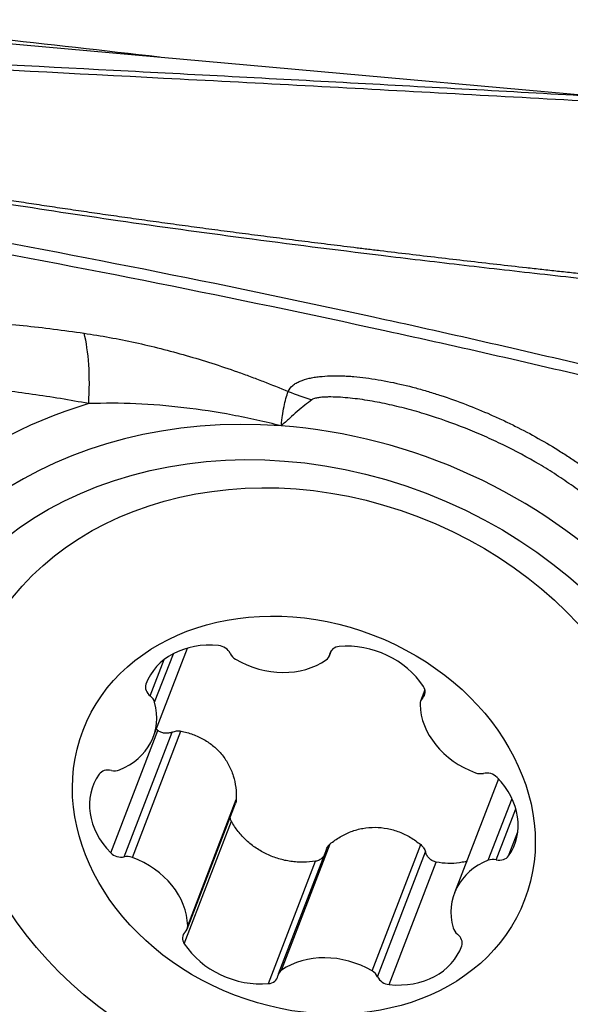
# Model space of a CAD drawing. Units: millimetres. Extents: x 202 to 323, y 142 to 363.
# Drawn here: x 290 to 294, y 310 to 317 of the extents above; entities that cross this region are included whole.
import ezdxf

# ---------------------------------------------------------------- set-up
doc = ezdxf.new("R2010")
doc.units = ezdxf.units.MM
doc.layers.add('1', color=4, linetype='Continuous')

msp = doc.modelspace()

# ---------------------------------------------------------------- linework, layer by layer
at = {"layer": '1'}
for p, q in [((287.6883, 317.2199), (294.1112, 316.646)), ((290.6905, 311.7679), (290.9515, 312.4469)), ((290.7011, 312.0339), (290.8435, 312.4042)), ((292.0309, 312.3874), (292.0469, 312.4292)), ((292.0343, 312.4002), (292.0437, 312.4247)), ((290.6675, 312.0822), (290.7741, 312.3595)), ((292.7574, 312.1283), (292.7246, 312.0429)), ((292.7398, 312.066), (292.7591, 312.1163)), ((290.3665, 310.888), (290.725, 311.8203)), ((290.4695, 310.8571), (290.8348, 311.8072)), ((290.5313, 310.8526), (290.9011, 311.8143)), ((293.3164, 311.4516), (292.9822, 310.5823)), ((290.9523, 310.3321), (291.3221, 311.2938)), ((293.2396, 310.8314), (293.4202, 311.3011)), ((290.9481, 310.3073), (291.3158, 311.2638)), ((293.3003, 310.835), (293.4497, 311.2236)), ((290.9268, 310.1953), (291.2853, 311.1277)), ((293.3944, 310.8643), (293.4646, 311.047)), ((292.0082, 310.916), (291.6418, 309.9628)), ((291.6665, 309.9938), (292.0363, 310.9555)), ((292.3557, 309.9884), (292.7254, 310.9501)), ((292.3968, 309.9441), (292.7621, 310.8942)), ((291.5677, 309.8917), (291.9262, 310.824)), ((292.4848, 309.8845), (292.8433, 310.8169))]:
    msp.add_line(p, q, dxfattribs=at)
for centre, major_axis, ratio, start_param, end_param in [((302.942, 243.7312), (-405.9091, 49.0027), 0.174435, 4.763505, 4.769808), ((289.8577, 314.0745), (-0.1516, -0.9884), 0.315255, 1.857394, 2.510643), ((292.1959, 315.5668), (1.3812, -0.5849), 0.84005, 4.721826, 4.849274), ((291.8485, 311.2355), (3.5861, -1.3787), 0.815929, 2.328984, 3.190611), ((291.836, 311.203), (3.2669, -1.256), 0.815929, 1.924986, 3.343029), ((291.836, 311.203), (3.2669, -1.256), 0.815929, 0.201436, 1.924986), ((291.1988, 311.9633), (-0.5609, 0.2156), 0.815929, 5.035068, 6.299598), ((292.2424, 311.9552), (-0.5609, 0.2156), 0.815929, 3.98787, 5.2524), ((291.1895, 312.386), (-0.089, 0.0342), 0.815929, 3.834737, 5.035068), ((291.3621, 312.4261), (-0.089, 0.0342), 0.815929, 0.693144, 1.369876), ((292.1267, 312.3787), (-0.089, 0.0342), 0.815929, 5.2524, 6.452731), ((291.6013, 312.7672), (-0.5609, 0.2156), 0.815929, 1.369876, 2.634406), ((291.9419, 312.4216), (-0.089, 0.0342), 0.815929, 2.634406, 3.311138), ((290.7245, 312.1384), (-0.089, 0.0342), 0.815929, 0.016412, 1.216743), ((292.666, 312.1232), (-0.089, 0.0342), 0.815929, 2.787539, 3.98787), ((290.1296, 311.9836), (-0.5609, 0.2156), 0.815929, 2.417074, 3.681604), ((290.6105, 312.0259), (-0.089, 0.0342), 0.815929, 3.681604, 4.358336), ((292.8135, 312.0087), (-0.089, 0.0342), 0.815929, 5.929132, 6.605864), ((293.308, 311.9588), (-0.5609, 0.2156), 0.815929, 0.322679, 1.587209), ((291.836, 311.203), (3.2669, -1.256), 0.815929, 3.343029, 5.066578), ((290.3599, 311.4379), (-0.089, 0.0342), 0.815929, 4.881935, 6.082265), ((290.3849, 311.5925), (-0.089, 0.0342), 0.815929, 1.740342, 2.417074), ((290.7927, 311.1833), (-0.5609, 0.2156), 0.815929, 6.082265, 7.346795), ((293.1678, 311.5708), (-0.089, 0.0342), 0.815929, 1.587209, 2.263941), ((293.2385, 311.4154), (-0.089, 0.0342), 0.815929, 4.205203, 5.405533), ((292.8799, 311.167), (-0.5609, 0.2156), 0.815929, 2.940673, 4.205203), ((290.4341, 310.9348), (-0.089, 0.0342), 0.815929, 1.06361, 2.263941), ((290.5049, 310.7794), (-0.089, 0.0342), 0.815929, 4.728801, 5.405533), ((290.3646, 310.3915), (-0.5609, 0.2156), 0.815929, 3.464271, 4.728801), ((293.543, 310.3666), (-0.5609, 0.2156), 0.815929, 5.558666, 6.823197), ((293.2878, 310.7577), (-0.089, 0.0342), 0.815929, 4.881935, 5.558666), ((293.3128, 310.9123), (-0.089, 0.0342), 0.815929, 1.740342, 2.940673), ((291.836, 311.203), (3.2669, -1.256), 0.815929, 5.066578, 6.484622), ((290.8591, 310.3415), (-0.089, 0.0342), 0.815929, 2.787539, 3.464271), ((293.0622, 310.3243), (-0.089, 0.0342), 0.815929, 0.540011, 1.216743), ((291.0067, 310.227), (-0.089, 0.0342), 0.815929, 5.929132, 7.129463), ((292.9481, 310.2118), (-0.089, 0.0342), 0.815929, 3.158005, 4.358336), ((291.4303, 310.3951), (-0.5609, 0.2156), 0.815929, 0.846278, 2.110808), ((292.4738, 310.3869), (-0.5609, 0.2156), 0.815929, 1.893475, 3.158005), ((292.0713, 309.583), (-0.5609, 0.2156), 0.815929, 4.511469, 5.775999), ((291.5459, 309.9715), (-0.089, 0.0342), 0.815929, 2.110808, 3.311138), ((291.7307, 309.9286), (-0.089, 0.0342), 0.815929, 5.775999, 6.452731), ((292.3106, 309.9241), (-0.089, 0.0342), 0.815929, 3.834737, 4.511469), ((292.4831, 309.9642), (-0.089, 0.0342), 0.815929, 0.693144, 1.893475), ((291.8485, 311.2355), (3.5861, -1.3787), 0.815929, 5.470576, 6.332203)]:
    msp.add_ellipse(centre, major_axis=major_axis, ratio=ratio, start_param=start_param, end_param=end_param, dxfattribs=at)
for centre, major_axis in [((291.836, 311.203), (2.9693, -1.1416)), ((291.9042, 311.3518), (2.5668, -0.9869)), ((291.8363, 311.1751), (1.6801, -0.6459))]:
    msp.add_ellipse(centre, major_axis=major_axis, ratio=0.815929, dxfattribs=at)
for points, knots in [([(294.9557, 316.556), (294.2789, 316.5945), (293.602, 316.6323), (292.2483, 316.7063), (291.5715, 316.7426), (289.5422, 316.849), (288.1904, 316.917), (286.8394, 316.982)], [0, 0, 0, 0, 0.25, 0.25, 0.5, 0.5, 1, 1, 1, 1]), ([(286.8932, 317.0225), (288.0948, 316.9645), (289.8982, 316.874), (291.7034, 316.7781), (292.9072, 316.7129), (293.5092, 316.6798), (294.1112, 316.646)], [0, 0, 0, 0, 0.5, 0.75, 0.75, 1, 1, 1, 1]), ([(299.0021, 314.7364), (298.9859, 314.7384), (298.934, 314.7446), (298.8536, 314.7542), (298.7682, 314.7645), (298.7043, 314.7723), (298.647, 314.7793), (298.5902, 314.7861), (298.5278, 314.7936), (298.4686, 314.8007), (298.3548, 314.8142), (298.188, 314.8337), (297.9381, 314.8623), (297.6622, 314.8926), (297.358, 314.9244), (297.1285, 314.9473), (296.9719, 314.9622), (296.8863, 314.9702), (296.7957, 314.9786), (296.7001, 314.9875), (296.6165, 314.9951), (296.5349, 315.0025), (296.4453, 315.0106), (296.3408, 315.0201), (296.2322, 315.03), (295.9549, 315.0556), (295.5034, 315.0984), (294.8813, 315.1606), (294.2578, 315.2257), (293.637, 315.2934), (293.0232, 315.3635), (292.2715, 315.4531), (291.405, 315.5629), (290.4481, 315.6948), (289.5809, 315.8254), (288.7203, 315.9677), (287.8837, 316.1246), (287.2478, 316.2656), (286.8563, 316.3653), (286.6548, 316.4199), (286.4636, 316.4752), (286.3234, 316.5187), (286.2292, 316.5492), (286.177, 316.5666), (286.1256, 316.584), (286.0919, 316.5957), (286.075, 316.6016)], [0, 0, 0, 0, 0.003683, 0.011789, 0.018264, 0.023109, 0.026326, 0.031286, 0.03601, 0.040496, 0.044745, 0.061832, 0.078319, 0.101287, 0.124099, 0.146766, 0.15279, 0.159182, 0.165942, 0.173068, 0.180564, 0.184641, 0.191316, 0.200591, 0.208011, 0.215609, 0.262619, 0.309113, 0.355099, 0.402678, 0.448817, 0.493514, 0.572587, 0.645403, 0.711951, 0.772242, 0.845778, 0.910544, 0.928652, 0.946269, 0.963416, 0.98012, 0.98512, 0.990099, 0.995059, 1, 1, 1, 1]), ([(286.1294, 316.6128), (286.1375, 316.6099), (286.1537, 316.6043), (286.1782, 316.5959), (286.2029, 316.5876), (286.2278, 316.5792), (286.2529, 316.5709), (286.2781, 316.5627), (286.3415, 316.5421), (286.4455, 316.5096), (286.5939, 316.4658), (286.7492, 316.4224), (286.9114, 316.3794), (287.1434, 316.3209), (287.4575, 316.2478), (287.8657, 316.1614), (288.3111, 316.0748), (288.6675, 316.0109), (288.9211, 315.9675), (289.0604, 315.9441), (289.2027, 315.9207), (289.3482, 315.8971), (289.4968, 315.8736), (289.6484, 315.8499), (289.8031, 315.8262), (289.9609, 315.8024), (290.1218, 315.7786), (290.2858, 315.7547), (290.3963, 315.7389), (290.452, 315.731)], [0, 0, 0, 0, 0.006747, 0.013507, 0.020282, 0.02707, 0.033873, 0.040691, 0.047523, 0.084864, 0.123064, 0.162168, 0.202215, 0.243241, 0.331051, 0.425336, 0.52631, 0.634147, 0.664389, 0.695228, 0.726668, 0.758709, 0.791353, 0.824604, 0.858462, 0.892929, 0.928006, 0.963696, 1, 1, 1, 1]), ([(298.6378, 313.5124), (298.5785, 313.5206), (298.5194, 313.529), (298.1591, 313.5823), (297.8627, 313.635), (297.4256, 313.7264), (297.137, 313.7917), (296.8529, 313.8642), (296.6412, 313.9207), (296.5004, 313.9587), (296.3597, 313.9969), (296.1484, 314.0535), (296.0074, 314.0909), (295.3016, 314.2758), (294.1679, 314.5599), (293.0255, 314.8217), (291.3055, 315.1988), (288.9959, 315.6602), (286.6553, 316.0467), (285.4777, 316.2232)], [0, 0, 0, 0, 0.01287, 0.01287, 0.078679, 0.078679, 0.111583, 0.144488, 0.144488, 0.16094, 0.177392, 0.177392, 0.210296, 0.210296, 0.341914, 0.473531, 0.473531, 0.736765, 1, 1, 1, 1]), ([(285.4778, 316.1367), (286.6554, 315.9608), (288.9958, 315.5756), (291.3056, 315.1157), (293.0255, 314.7397), (294.1679, 314.4787), (295.3017, 314.1955), (296.0074, 314.0113), (296.1484, 313.974), (296.3597, 313.9175), (296.5004, 313.8795), (296.6412, 313.8415), (296.853, 313.7854), (297.137, 313.713), (297.4256, 313.6479), (297.8626, 313.5567), (298.1592, 313.5043), (298.6112, 313.4376), (298.763, 313.4173), (299.0668, 313.3769), (299.2188, 313.3568), (299.3706, 313.3364)], [0, 0, 0, 0, 0.25, 0.5, 0.5, 0.625, 0.75, 0.75, 0.78125, 0.78125, 0.796875, 0.8125, 0.8125, 0.84375, 0.875, 0.875, 0.9375, 0.9375, 0.96875, 0.96875, 1, 1, 1, 1]), ([(290.452, 315.731), (290.4806, 315.7269), (290.5379, 315.7188), (290.6244, 315.7067), (290.7117, 315.6945), (290.7998, 315.6824), (290.8887, 315.6702), (290.9783, 315.658), (291.0688, 315.6458), (291.16, 315.6336), (291.2521, 315.6213), (291.3449, 315.6091), (291.4385, 315.5969), (291.5329, 315.5846), (291.6281, 315.5723), (291.7241, 315.5601), (291.8208, 315.5478), (291.9184, 315.5355), (292.0168, 315.5232), (292.1159, 315.5109), (292.2158, 315.4985), (292.3166, 315.4862), (292.457, 315.4691), (292.6374, 315.4475), (292.8581, 315.4213), (293.0804, 315.3954), (293.3042, 315.3697), (293.454, 315.3528), (293.5292, 315.3444)], [0, 0, 0, 0, 0.028107, 0.056452, 0.085036, 0.113858, 0.142919, 0.17222, 0.201759, 0.231539, 0.261557, 0.291816, 0.322315, 0.353055, 0.384035, 0.415256, 0.446717, 0.47842, 0.510364, 0.54255, 0.574977, 0.607646, 0.640557, 0.711557, 0.783, 0.854887, 0.92722, 1, 1, 1, 1]), ([(293.5292, 315.3444), (293.5688, 315.3399), (293.6483, 315.331), (293.7677, 315.3178), (293.8876, 315.3047), (294.0078, 315.2915), (294.1285, 315.2785), (294.2497, 315.2655), (294.3713, 315.2526), (294.4933, 315.2397), (294.6157, 315.2269), (294.7385, 315.2142), (294.8618, 315.2015), (294.9856, 315.1889), (295.1097, 315.1763), (295.2343, 315.1638), (295.3593, 315.1514), (295.4847, 315.139), (295.6106, 315.1267), (295.7369, 315.1145), (295.8636, 315.1023), (295.9908, 315.0902), (296.1063, 315.0793), (296.2153, 315.0691), (296.3233, 315.0591), (296.4475, 315.0477), (296.5698, 315.0365), (296.6831, 315.0262), (296.7801, 315.0172), (296.8718, 315.0087), (296.9583, 315.0005), (297.0899, 314.9878), (297.2688, 314.97), (297.4971, 314.9464), (297.7268, 314.9217), (297.9527, 314.8966), (298.1787, 314.8705), (298.3944, 314.845), (298.6503, 314.8139), (298.8463, 314.7899), (298.9757, 314.7742), (298.9924, 314.7722)], [0, 0, 0, 0, 0.021812, 0.043693, 0.065646, 0.087669, 0.109762, 0.131927, 0.154162, 0.176468, 0.198845, 0.221294, 0.243814, 0.266405, 0.289068, 0.311802, 0.334608, 0.357486, 0.380436, 0.403457, 0.426551, 0.449717, 0.472955, 0.489645, 0.509292, 0.531897, 0.55746, 0.576071, 0.59373, 0.610437, 0.626192, 0.640996, 0.682435, 0.724199, 0.766295, 0.808731, 0.848733, 0.891169, 0.928169, 0.990729, 1, 1, 1, 1]), ([(289.2449, 314.9389), (289.3958, 314.9302), (289.5478, 314.918), (289.7777, 314.8945), (289.8547, 314.8857), (290.009, 314.8664), (290.0864, 314.8559), (290.1639, 314.8444)], [0, 0, 0, 0, 0.5, 0.5, 0.75, 0.75, 1, 1, 1, 1]), ([(290.1639, 314.8444), (290.2936, 314.8253), (290.4232, 314.8015), (290.6824, 314.7448), (290.8121, 314.712), (291.0715, 314.6375), (291.2012, 314.5959), (291.3635, 314.5385), (291.396, 314.5268), (291.4607, 314.5028), (291.5576, 314.4662), (291.6538, 314.4276), (291.7176, 314.401)], [0, 0, 0, 0, 0.25, 0.25, 0.5, 0.5, 0.75, 0.75, 0.8125, 0.8125, 0.875, 1, 1, 1, 1]), ([(291.7176, 314.401), (291.7244, 314.4187), (291.7362, 314.4335), (291.7556, 314.4497), (291.7597, 314.4528), (291.7683, 314.4587), (291.7729, 314.4616), (291.787, 314.4698), (291.797, 314.4747), (291.8287, 314.488), (291.8518, 314.4951), (291.889, 314.5037), (291.9018, 314.5062), (291.9279, 314.5105), (291.9412, 314.5123), (291.9816, 314.5169), (292.0094, 314.5188), (292.0663, 314.5206), (292.0954, 314.5205), (292.14, 314.519), (292.155, 314.5184), (292.1853, 314.5166), (292.2006, 314.5154), (292.2465, 314.5116), (292.2773, 314.5082), (292.3702, 314.4962), (292.4328, 314.4856), (292.5591, 314.4598), (292.6229, 314.4446), (292.7193, 314.4186), (292.7516, 314.4094), (292.8158, 314.3902), (292.8479, 314.3801), (292.9436, 314.3487), (293.0071, 314.326), (293.1333, 314.2774), (293.1961, 314.2515), (293.2898, 314.2102), (293.3209, 314.196), (293.3824, 314.1671), (293.4128, 314.1524), (293.5032, 314.1072), (293.5623, 314.0759), (293.6781, 314.0109), (293.7348, 313.9772), (293.8178, 313.9248), (293.8452, 313.9069), (293.8857, 313.8797), (293.8992, 313.8706), (293.9258, 313.8521), (293.9391, 313.8427), (294.0045, 313.7958), (294.0545, 313.7575), (294.149, 313.6792), (294.1937, 313.6391), (294.2452, 313.5877), (294.2553, 313.5774), (294.2749, 313.5566), (294.294, 313.5359), (294.3164, 313.5098), (294.3311, 313.4914), (294.3373, 313.4835), (294.3413, 313.4783), (294.3434, 313.4756), (294.3453, 313.473)], [0, 0, 0, 0, 0.03125, 0.03125, 0.039062, 0.039062, 0.046875, 0.046875, 0.0625, 0.0625, 0.09375, 0.09375, 0.109375, 0.109375, 0.125, 0.125, 0.15625, 0.15625, 0.1875, 0.1875, 0.203125, 0.203125, 0.21875, 0.21875, 0.25, 0.25, 0.3125, 0.3125, 0.375, 0.375, 0.40625, 0.40625, 0.4375, 0.4375, 0.5, 0.5, 0.5625, 0.5625, 0.59375, 0.59375, 0.625, 0.625, 0.6875, 0.6875, 0.75, 0.75, 0.78125, 0.78125, 0.796875, 0.796875, 0.8125, 0.8125, 0.875, 0.875, 0.9375, 0.9375, 0.953125, 0.953125, 0.96875, 0.984375, 0.992188, 0.996094, 0.996094, 1, 1, 1, 1]), ([(290.1995, 314.3081), (290.1278, 314.3215), (290.0562, 314.3341), (289.9134, 314.3577), (289.8422, 314.3687), (289.6291, 314.3991), (289.4879, 314.4161), (289.3475, 314.4298)], [0, 0, 0, 0, 0.25, 0.25, 0.5, 0.5, 1, 1, 1, 1]), ([(291.6641, 314.1387), (291.6648, 314.1452), (291.6655, 314.1518), (291.6669, 314.1647), (291.6675, 314.1712), (291.6698, 314.1905), (291.6714, 314.2031), (291.6768, 314.2401), (291.6809, 314.2634), (291.6944, 314.3293), (291.7052, 314.368), (291.7176, 314.401)], [0, 0, 0, 0, 0.0625, 0.0625, 0.125, 0.125, 0.25, 0.25, 0.5, 0.5, 1, 1, 1, 1]), ([(294.114, 313.491), (294.0967, 313.5075), (294.0788, 313.5238), (294.042, 313.5559), (294.023, 313.5717), (293.9653, 313.6186), (293.9254, 313.6489), (293.8435, 313.7079), (293.8015, 313.7366), (293.7369, 313.7786), (293.7151, 313.7924), (293.6713, 313.8195), (293.6492, 313.8328), (293.5381, 313.8985), (293.4467, 313.9475), (293.306, 314.0162), (293.2585, 314.0383), (293.1624, 314.0809), (293.1141, 314.1011), (292.9681, 314.1592), (292.8696, 314.1941), (292.7199, 314.2404), (292.6698, 314.2548), (292.5698, 314.2812), (292.5197, 314.2932), (292.4196, 314.3148), (292.3695, 314.3244), (292.2693, 314.3406), (292.2195, 314.3472), (292.1456, 314.3541), (292.1211, 314.356), (292.0724, 314.3584), (292.0482, 314.359), (292.0128, 314.3585), (292.0011, 314.3581), (291.9781, 314.3568), (291.9668, 314.3558), (291.9447, 314.353), (291.9339, 314.3511), (291.919, 314.3472), (291.9142, 314.3457), (291.9052, 314.3421), (291.9011, 314.3401), (291.8976, 314.3375)], [0, 0, 0, 0, 0.03125, 0.03125, 0.0625, 0.0625, 0.125, 0.125, 0.1875, 0.1875, 0.21875, 0.21875, 0.25, 0.25, 0.375, 0.375, 0.4375, 0.4375, 0.5, 0.5, 0.625, 0.625, 0.6875, 0.6875, 0.75, 0.75, 0.8125, 0.8125, 0.875, 0.875, 0.90625, 0.90625, 0.9375, 0.9375, 0.953125, 0.953125, 0.96875, 0.96875, 0.984375, 0.984375, 0.992188, 0.992188, 1, 1, 1, 1]), ([(291.6641, 314.1387), (291.541, 314.1701), (291.4174, 314.1976), (291.1695, 314.244), (291.0463, 314.2628), (290.8015, 314.2914), (290.6799, 314.3012), (290.4384, 314.3117), (290.3185, 314.3123), (290.1995, 314.3081)], [0, 0, 0, 0, 0.25, 0.25, 0.5, 0.5, 0.75, 0.75, 1, 1, 1, 1]), ([(291.8976, 314.3375), (291.8798, 314.3247), (291.8617, 314.3108), (291.8245, 314.2809), (291.8055, 314.2649), (291.7666, 314.2313), (291.7467, 314.2137), (291.706, 314.1771), (291.6852, 314.1581), (291.6641, 314.1387)], [0, 0, 0, 0, 0.25, 0.25, 0.5, 0.5, 0.75, 0.75, 1, 1, 1, 1]), ([(290.8348, 311.8072), (290.8302, 311.8052), (290.8254, 311.8036), (290.8158, 311.801), (290.8109, 311.7999), (290.8011, 311.7985), (290.7962, 311.7981), (290.7864, 311.7979), (290.7814, 311.7982), (290.7717, 311.7993), (290.7669, 311.8001), (290.7576, 311.8025), (290.7531, 311.804), (290.7399, 311.8095), (290.732, 311.8143), (290.725, 311.8203)], [0, 0, 0, 0, 0.125, 0.125, 0.25, 0.25, 0.375, 0.375, 0.5, 0.5, 0.625, 0.625, 0.75, 0.75, 1, 1, 1, 1]), ([(290.8348, 311.8072), (290.8453, 311.8115), (290.8563, 311.8144), (290.8789, 311.8169), (290.8901, 311.8165), (290.9011, 311.8143)], [0, 0, 0, 0, 0.5, 0.5, 1, 1, 1, 1]), ([(290.9011, 311.8143), (290.9322, 311.8082), (290.9622, 311.7999), (291.0203, 311.7789), (291.0483, 311.7661), (291.0886, 311.7432), (291.1017, 311.735), (291.1268, 311.7175), (291.1388, 311.7083), (291.1736, 311.679), (291.1949, 311.6574), (291.2334, 311.6098), (291.25, 311.5846), (291.2782, 311.5314), (291.2898, 311.5035), (291.3081, 311.445), (291.3144, 311.4153), (291.3221, 311.3551), (291.3233, 311.3246), (291.3221, 311.2938)], [0, 0, 0, 0, 0.125, 0.125, 0.25, 0.25, 0.3125, 0.3125, 0.375, 0.375, 0.5, 0.5, 0.625, 0.625, 0.75, 0.75, 0.875, 0.875, 1, 1, 1, 1]), ([(291.2853, 311.1277), (291.2805, 311.1361), (291.2773, 311.1453), (291.2752, 311.1564), (291.2749, 311.1584), (291.2747, 311.1603)], [0, 0, 0, 0, 0.829263, 0.829263, 1, 1, 1, 1]), ([(291.9262, 310.824), (291.8951, 310.8189), (291.8638, 310.8162), (291.8165, 310.8157), (291.8007, 310.8162), (291.769, 310.8182), (291.7531, 310.8199), (291.7059, 310.8266), (291.675, 310.8334), (291.6296, 310.8471), (291.6146, 310.8522), (291.5849, 310.8636), (291.5702, 310.87), (291.527, 310.8905), (291.4996, 310.9061), (291.4606, 310.9325), (291.4479, 310.9418), (291.4233, 310.9613), (291.4113, 310.9716), (291.3766, 311.0038), (291.3345, 311.0495), (291.3003, 311.1007), (291.2853, 311.1277)], [0, 0, 0, 0, 0.125, 0.125, 0.1875, 0.1875, 0.25, 0.25, 0.375, 0.375, 0.4375, 0.4375, 0.5, 0.5, 0.625, 0.625, 0.6875, 0.6875, 0.75, 0.75, 0.875, 1, 1, 1, 1]), ([(292.0363, 310.9555), (292.0602, 310.9756), (292.0855, 310.9934), (292.1386, 311.0248), (292.1665, 311.0383), (292.2104, 311.0548), (292.2253, 311.0596), (292.2553, 311.0679), (292.2704, 311.0714), (292.3161, 311.0796), (292.3471, 311.0823), (292.4101, 311.0818), (292.4411, 311.0786), (292.5022, 311.0667), (292.5323, 311.058), (292.5917, 311.035), (292.6201, 311.0211), (292.6745, 310.9889), (292.7005, 310.9706), (292.7254, 310.9501)], [0, 0, 0, 0, 0.125, 0.125, 0.25, 0.25, 0.3125, 0.3125, 0.375, 0.375, 0.5, 0.5, 0.625, 0.625, 0.75, 0.75, 0.875, 0.875, 1, 1, 1, 1]), ([(292.0082, 310.916), (292.0102, 310.921), (292.0125, 310.9259), (292.0208, 310.9401), (292.0278, 310.9484), (292.0363, 310.9555)], [0, 0, 0, 0, 0.331573, 0.331573, 1, 1, 1, 1]), ([(292.7254, 310.9501), (292.7342, 310.9429), (292.7417, 310.9344), (292.7542, 310.9153), (292.7589, 310.9051), (292.7621, 310.8942)], [0, 0, 0, 0, 0.5, 0.5, 1, 1, 1, 1]), ([(291.9916, 310.869), (291.9899, 310.8663), (291.9881, 310.8636), (291.9834, 310.8572), (291.9802, 310.8535), (291.9735, 310.8467), (291.9698, 310.8436), (291.9621, 310.838), (291.958, 310.8354), (291.9451, 310.8287), (291.9359, 310.8257), (291.9262, 310.824)], [0, 0, 0, 0, 0.118921, 0.118921, 0.295137, 0.295137, 0.471353, 0.471353, 0.647568, 0.647568, 1, 1, 1, 1]), ([(292.8433, 310.8169), (292.8339, 310.8186), (292.8247, 310.822), (292.8119, 310.8288), (292.8077, 310.8314), (292.7997, 310.8372), (292.7959, 310.8405), (292.7888, 310.8473), (292.7855, 310.851), (292.7794, 310.8587), (292.7765, 310.8629), (292.7688, 310.8756), (292.7649, 310.8847), (292.7621, 310.8942)], [0, 0, 0, 0, 0.25, 0.25, 0.375, 0.375, 0.5, 0.5, 0.625, 0.625, 0.75, 0.75, 1, 1, 1, 1]), ([(293.0799, 310.8239), (293.0745, 310.8224), (293.069, 310.8211), (293.0494, 310.8166), (293.035, 310.814), (292.9916, 310.808), (292.933, 310.8049), (292.8734, 310.8113), (292.8433, 310.8169)], [0, 0, 0, 0, 0.073386, 0.073386, 0.258709, 0.258709, 0.629354, 1, 1, 1, 1])]:
    msp.add_open_spline(points, degree=3, knots=knots, dxfattribs=at)
for points in [[(290.725, 311.8203), (290.7211, 311.8237), (290.7172, 311.8271), (290.7135, 311.8305)], [(291.3221, 311.2938), (291.3217, 311.2835), (291.3195, 311.2735), (291.3158, 311.2638)]]:
    msp.add_open_spline(points, degree=3, dxfattribs=at)

doc.saveas('drawing.dxf')
